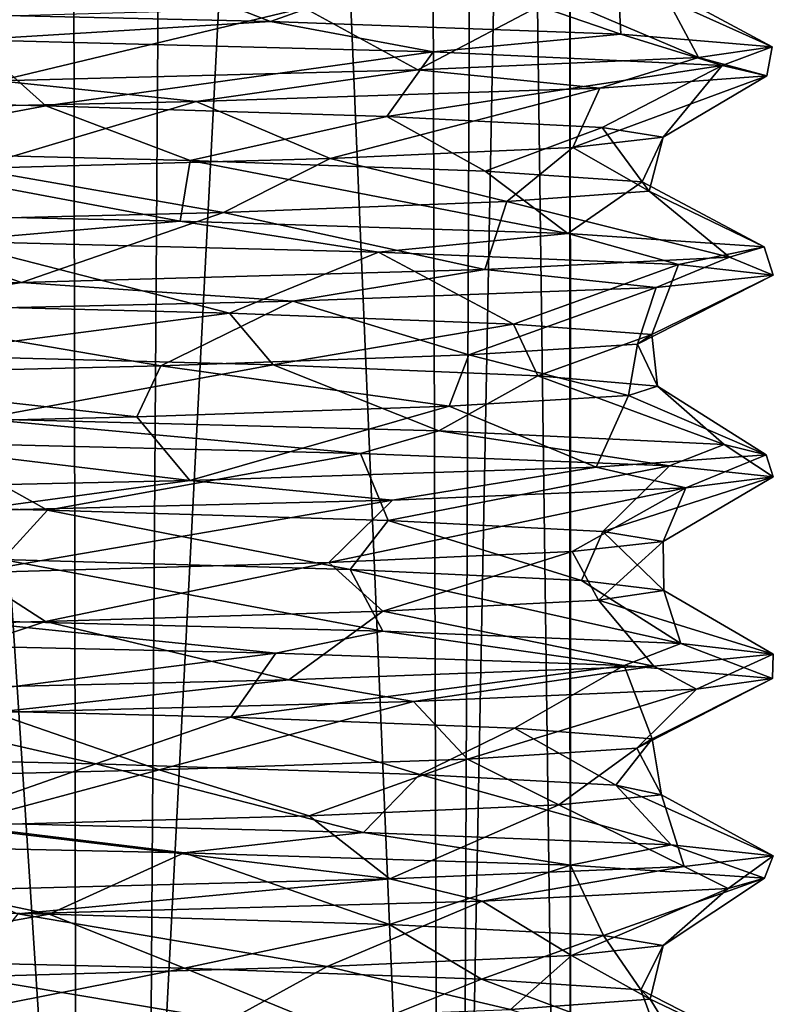
# Model space of a CAD drawing. Extents: x -109 to 9, y -122 to 171.
# Drawn here: x -74 to -69, y 72 to 79 of the extents above; entities that cross this region are included whole.
import ezdxf

# ---------------------------------------------------------------- set-up
doc = ezdxf.new("R2010")
doc.units = 0
doc.header["$MEASUREMENT"] = 0

msp = doc.modelspace()

# ---------------------------------------------------------------- linework, layer by layer
for points in [[(-77.683502, 108.842697, -27.619701), (-77.520302, 59.456802, -27.568901), (-73.953003, 108.842697, -25.597801)], [(-77.520302, 59.456802, -27.568901), (-73.877403, 59.3601, -25.533501), (-73.953003, 108.842697, -25.597801)], [(-73.4142, 60.464001, -10.024601), (-77.245796, 60.360302, -7.658601), (-76.562698, 108.842697, -7.9251)], [(-73.085701, 108.842697, -10.357201), (-73.4142, 60.464001, -10.024601), (-76.562698, 108.842697, -7.9251)], [(-73.953003, 108.842697, -25.597801), (-73.877403, 59.3601, -25.533501), (-71.327301, 108.842697, -22.264601)], [(-73.877403, 59.3601, -25.533501), (-71.183701, 59.258602, -21.9657), (-71.327301, 108.842697, -22.264601)], [(-71.051498, 60.559402, -13.4687), (-73.4142, 60.464001, -10.024601), (-73.085701, 108.842697, -10.357201)], [(-70.855103, 108.842697, -13.966801), (-71.051498, 60.559402, -13.4687), (-73.085701, 108.842697, -10.357201)], [(-71.327301, 108.842697, -22.264601), (-71.183701, 59.258602, -21.9657), (-70.235298, 108.842697, -18.1644)], [(-71.183701, 59.258602, -21.9657), (-70.223099, 59.162102, -17.885201), (-70.235298, 108.842697, -18.1644)], [(-70.2183, 60.655201, -17.567801), (-71.051498, 60.559402, -13.4687), (-70.855103, 108.842697, -13.966801)], [(-70.235298, 108.842697, -18.1644), (-70.2183, 60.655201, -17.567801), (-70.855103, 108.842697, -13.966801)], [(-70.223099, 59.162102, -17.885201), (-70.2183, 60.655201, -17.567801), (-70.235298, 108.842697, -18.1644)], [(-73.703903, 79.964302, -26.284), (-72.449699, 79.475998, -26.2644), (-75.833199, 79.553398, -28.5284)], [(-71.310402, 79.886002, -23.6229), (-72.449699, 79.475998, -26.2644), (-73.703903, 79.964302, -26.284)], [(-71.310402, 79.886002, -23.6229), (-69.8489, 79.383698, -22.6527), (-72.449699, 79.475998, -26.2644)], [(-69.872803, 79.805901, -20.3151), (-69.8489, 79.383698, -22.6527), (-71.310402, 79.886002, -23.6229)], [(-69.872803, 79.805901, -20.3151), (-68.727097, 79.288605, -18.026901), (-69.8489, 79.383698, -22.6527)], [(-69.552299, 79.7351, -16.864201), (-68.727097, 79.288605, -18.026901), (-69.872803, 79.805901, -20.3151)], [(-70.330002, 79.659599, -13.413801), (-69.272202, 79.209396, -13.964001), (-69.552299, 79.7351, -16.864201)], [(-69.552299, 79.7351, -16.864201), (-69.272202, 79.209396, -13.964001), (-68.727097, 79.288605, -18.026901)], [(-72.1987, 79.578796, -10.315901), (-71.355103, 79.117302, -10.062401), (-70.330002, 79.659599, -13.413801)], [(-70.330002, 79.659599, -13.413801), (-71.355103, 79.117302, -10.062401), (-69.272202, 79.209396, -13.964001)], [(-72.449699, 79.475998, -26.2644), (-74.666, 79.341599, -27.929701), (-75.833199, 79.553398, -28.5284)], [(-74.869904, 79.5047, -8.030001), (-74.464897, 79.035599, -7.3259), (-72.1987, 79.578796, -10.315901)], [(-72.1987, 79.578796, -10.315901), (-74.464897, 79.035599, -7.3259), (-71.355103, 79.117302, -10.062401)], [(-71.242996, 79.251801, -24.931101), (-74.666, 79.341599, -27.929701), (-72.449699, 79.475998, -26.2644)], [(-69.8489, 79.383698, -22.6527), (-71.242996, 79.251801, -24.931101), (-72.449699, 79.475998, -26.2644)], [(-74.666, 79.341599, -27.929701), (-74.116402, 78.849998, -26.600401), (-77.229202, 78.921005, -28.197901)], [(-71.242996, 79.251801, -24.931101), (-74.116402, 78.849998, -26.600401), (-74.666, 79.341599, -27.929701)], [(-69.098297, 79.150703, -20.5639), (-71.242996, 79.251801, -24.931101), (-69.8489, 79.383698, -22.6527)], [(-68.727097, 79.288605, -18.026901), (-69.098297, 79.150703, -20.5639), (-69.8489, 79.383698, -22.6527)], [(-71.242996, 79.251801, -24.931101), (-71.585701, 78.772003, -24.030602), (-74.116402, 78.849998, -26.600401)], [(-69.098297, 79.150703, -20.5639), (-71.585701, 78.772003, -24.030602), (-71.242996, 79.251801, -24.931101)], [(-69.272202, 79.209396, -13.964001), (-68.7658, 79.072998, -16.501501), (-68.727097, 79.288605, -18.026901)], [(-68.7658, 79.072998, -16.501501), (-69.098297, 79.150703, -20.5639), (-68.727097, 79.288605, -18.026901)], [(-71.355103, 79.117302, -10.062401), (-70.005096, 78.981796, -12.1616), (-69.272202, 79.209396, -13.964001)], [(-70.005096, 78.981796, -12.1616), (-68.7658, 79.072998, -16.501501), (-69.272202, 79.209396, -13.964001)], [(-74.464897, 79.035599, -7.3259), (-73.001701, 78.882301, -8.3779), (-71.355103, 79.117302, -10.062401)], [(-73.001701, 78.882301, -8.3779), (-70.005096, 78.981796, -12.1616), (-71.355103, 79.117302, -10.062401)], [(-69.098297, 79.150703, -20.5639), (-69.988503, 78.690399, -20.737101), (-71.585701, 78.772003, -24.030602)], [(-69.098297, 79.150703, -20.5639), (-69.535004, 78.6175, -17.238501), (-69.988503, 78.690399, -20.737101)], [(-68.7658, 79.072998, -16.501501), (-69.535004, 78.6175, -17.238501), (-69.098297, 79.150703, -20.5639)], [(-76.509598, 78.805405, -6.3301), (-73.001701, 78.882301, -8.3779), (-74.464897, 79.035599, -7.3259)], [(-68.7658, 79.072998, -16.501501), (-70.2062, 78.542297, -13.737901), (-69.535004, 78.6175, -17.238501)], [(-70.005096, 78.981796, -12.1616), (-70.2062, 78.542297, -13.737901), (-68.7658, 79.072998, -16.501501)], [(-73.001701, 78.882301, -8.3779), (-72.007904, 78.460403, -10.546201), (-70.005096, 78.981796, -12.1616)], [(-70.005096, 78.981796, -12.1616), (-72.007904, 78.460403, -10.546201), (-70.2062, 78.542297, -13.737901)], [(-74.116402, 78.849998, -26.600401), (-75.901901, 78.516296, -27.6661), (-77.229202, 78.921005, -28.197901)], [(-76.509598, 78.805405, -6.3301), (-74.667702, 78.384399, -8.157001), (-73.001701, 78.882301, -8.3779)], [(-73.001701, 78.882301, -8.3779), (-74.667702, 78.384399, -8.157001), (-72.007904, 78.460403, -10.546201)], [(-74.116402, 78.849998, -26.600401), (-73.0466, 78.445801, -25.7115), (-75.901901, 78.516296, -27.6661)], [(-71.585701, 78.772003, -24.030602), (-73.0466, 78.445801, -25.7115), (-74.116402, 78.849998, -26.600401)], [(-71.585701, 78.772003, -24.030602), (-70.856003, 78.365997, -22.8507), (-73.0466, 78.445801, -25.7115)], [(-69.988503, 78.690399, -20.737101), (-70.856003, 78.365997, -22.8507), (-71.585701, 78.772003, -24.030602)], [(-69.988503, 78.690399, -20.737101), (-69.691399, 78.287399, -19.460201), (-70.856003, 78.365997, -22.8507)], [(-69.535004, 78.6175, -17.238501), (-69.691399, 78.287399, -19.460201), (-69.988503, 78.690399, -20.737101)], [(-70.2062, 78.542297, -13.737901), (-69.638901, 78.217606, -16.012001), (-69.535004, 78.6175, -17.238501)], [(-69.535004, 78.6175, -17.238501), (-69.638901, 78.217606, -16.012001), (-69.691399, 78.287399, -19.460201)], [(-75.901901, 78.516296, -27.6661), (-73.119904, 77.993599, -26.855701), (-76.653801, 78.070503, -28.858501)], [(-73.0466, 78.445801, -25.7115), (-73.119904, 77.993599, -26.855701), (-75.901901, 78.516296, -27.6661)], [(-72.007904, 78.460403, -10.546201), (-70.694603, 78.139801, -12.598001), (-70.2062, 78.542297, -13.737901)], [(-70.2062, 78.542297, -13.737901), (-70.694603, 78.139801, -12.598001), (-69.638901, 78.217606, -16.012001)], [(-74.667702, 78.384399, -8.157001), (-72.798599, 78.059502, -9.665201), (-72.007904, 78.460403, -10.546201)], [(-73.0466, 78.445801, -25.7115), (-70.241898, 77.901703, -23.4198), (-73.119904, 77.993599, -26.855701)], [(-70.856003, 78.365997, -22.8507), (-70.241898, 77.901703, -23.4198), (-73.0466, 78.445801, -25.7115)], [(-72.007904, 78.460403, -10.546201), (-72.798599, 78.059502, -9.665201), (-70.694603, 78.139801, -12.598001)], [(-74.667702, 78.384399, -8.157001), (-75.602402, 77.988297, -7.617901), (-72.798599, 78.059502, -9.665201)], [(-69.691399, 78.287399, -19.460201), (-70.241898, 77.901703, -23.4198), (-70.856003, 78.365997, -22.8507)], [(-69.691399, 78.287399, -19.460201), (-68.7873, 77.8041, -18.852501), (-70.241898, 77.901703, -23.4198)], [(-69.638901, 78.217606, -16.012001), (-68.7873, 77.8041, -18.852501), (-69.691399, 78.287399, -19.460201)], [(-70.694603, 78.139801, -12.598001), (-69.044098, 77.7267, -14.790401), (-69.638901, 78.217606, -16.012001)], [(-69.638901, 78.217606, -16.012001), (-69.044098, 77.7267, -14.790401), (-68.7873, 77.8041, -18.852501)], [(-72.798599, 78.059502, -9.665201), (-70.8601, 77.634399, -10.725601), (-70.694603, 78.139801, -12.598001)], [(-70.694603, 78.139801, -12.598001), (-70.8601, 77.634399, -10.725601), (-69.044098, 77.7267, -14.790401)], [(-73.119904, 77.993599, -26.855701), (-74.837402, 77.8452, -28.028), (-76.653801, 78.070503, -28.858501)], [(-75.602402, 77.988297, -7.617901), (-74.296799, 77.5392, -7.430501), (-72.798599, 78.059502, -9.665201)], [(-72.798599, 78.059502, -9.665201), (-74.296799, 77.5392, -7.430501), (-70.8601, 77.634399, -10.725601)], [(-75.602402, 77.988297, -7.617901), (-78.0821, 77.460098, -5.860901), (-74.296799, 77.5392, -7.430501)], [(-71.648399, 77.764999, -25.425001), (-74.837402, 77.8452, -28.028), (-73.119904, 77.993599, -26.855701)], [(-70.241898, 77.901703, -23.4198), (-71.648399, 77.764999, -25.425001), (-73.119904, 77.993599, -26.855701)], [(-69.421997, 77.673103, -21.6168), (-71.648399, 77.764999, -25.425001), (-70.241898, 77.901703, -23.4198)], [(-68.7873, 77.8041, -18.852501), (-69.421997, 77.673103, -21.6168), (-70.241898, 77.901703, -23.4198)], [(-74.837402, 77.8452, -28.028), (-72.754402, 77.311996, -25.4259), (-75.589096, 77.3843, -27.5109)], [(-71.648399, 77.764999, -25.425001), (-72.754402, 77.311996, -25.4259), (-74.837402, 77.8452, -28.028)], [(-68.7183, 77.5924, -17.553501), (-69.421997, 77.673103, -21.6168), (-68.7873, 77.8041, -18.852501)], [(-69.044098, 77.7267, -14.790401), (-68.7183, 77.5924, -17.553501), (-68.7873, 77.8041, -18.852501)], [(-71.648399, 77.764999, -25.425001), (-70.645599, 77.230598, -22.4375), (-72.754402, 77.311996, -25.4259)], [(-69.421997, 77.673103, -21.6168), (-70.645599, 77.230598, -22.4375), (-71.648399, 77.764999, -25.425001)], [(-70.8601, 77.634399, -10.725601), (-69.587204, 77.5028, -13.084701), (-69.044098, 77.7267, -14.790401)], [(-69.587204, 77.5028, -13.084701), (-68.7183, 77.5924, -17.553501), (-69.044098, 77.7267, -14.790401)], [(-69.421997, 77.673103, -21.6168), (-69.618599, 77.1521, -18.9715), (-70.645599, 77.230598, -22.4375)], [(-68.7183, 77.5924, -17.553501), (-69.618599, 77.1521, -18.9715), (-69.421997, 77.673103, -21.6168)], [(-74.296799, 77.5392, -7.430501), (-72.283302, 77.401604, -9.0325), (-70.8601, 77.634399, -10.725601)], [(-72.283302, 77.401604, -9.0325), (-69.587204, 77.5028, -13.084701), (-70.8601, 77.634399, -10.725601)], [(-68.7183, 77.5924, -17.553501), (-69.727203, 77.081299, -15.477501), (-69.618599, 77.1521, -18.9715)], [(-69.587204, 77.5028, -13.084701), (-69.727203, 77.081299, -15.477501), (-68.7183, 77.5924, -17.553501)], [(-78.0821, 77.460098, -5.860901), (-75.627998, 77.3237, -6.7009), (-74.296799, 77.5392, -7.430501)], [(-75.627998, 77.3237, -6.7009), (-72.283302, 77.401604, -9.0325), (-74.296799, 77.5392, -7.430501)], [(-72.283302, 77.401604, -9.0325), (-70.979004, 77.001205, -12.0614), (-69.587204, 77.5028, -13.084701)], [(-69.587204, 77.5028, -13.084701), (-70.979004, 77.001205, -12.0614), (-69.727203, 77.081299, -15.477501)], [(-75.627998, 77.3237, -6.7009), (-73.264702, 76.920799, -9.2241), (-72.283302, 77.401604, -9.0325)], [(-72.754402, 77.311996, -25.4259), (-75.153702, 76.999603, -27.273901), (-75.589096, 77.3843, -27.5109)], [(-72.283302, 77.401604, -9.0325), (-73.264702, 76.920799, -9.2241), (-70.979004, 77.001205, -12.0614)], [(-75.627998, 77.3237, -6.7009), (-76.2062, 76.8498, -7.329901), (-73.264702, 76.920799, -9.2241)], [(-72.754402, 77.311996, -25.4259), (-72.4291, 76.926804, -25.082001), (-75.153702, 76.999603, -27.273901)], [(-70.645599, 77.230598, -22.4375), (-72.4291, 76.926804, -25.082001), (-72.754402, 77.311996, -25.4259)], [(-70.645599, 77.230598, -22.4375), (-70.465401, 76.8461, -22.0457), (-72.4291, 76.926804, -25.082001)], [(-69.618599, 77.1521, -18.9715), (-70.465401, 76.8461, -22.0457), (-70.645599, 77.230598, -22.4375)], [(-69.618599, 77.1521, -18.9715), (-69.5784, 76.7696, -18.605701), (-70.465401, 76.8461, -22.0457)], [(-69.727203, 77.081299, -15.477501), (-69.5784, 76.7696, -18.605701), (-69.618599, 77.1521, -18.9715)], [(-70.979004, 77.001205, -12.0614), (-69.793198, 76.699303, -15.156301), (-69.727203, 77.081299, -15.477501)], [(-69.727203, 77.081299, -15.477501), (-69.793198, 76.699303, -15.156301), (-69.5784, 76.7696, -18.605701)], [(-72.4291, 76.926804, -25.082001), (-74.604301, 76.527802, -27.8934), (-75.153702, 76.999603, -27.273901)], [(-73.264702, 76.920799, -9.2241), (-71.124298, 76.619797, -11.812), (-70.979004, 77.001205, -12.0614)], [(-70.979004, 77.001205, -12.0614), (-71.124298, 76.619797, -11.812), (-69.793198, 76.699303, -15.156301)], [(-76.2062, 76.8498, -7.329901), (-73.441101, 76.540802, -9.0698), (-73.264702, 76.920799, -9.2241)], [(-72.4291, 76.926804, -25.082001), (-71.200798, 76.437897, -24.8766), (-74.604301, 76.527802, -27.8934)], [(-73.264702, 76.920799, -9.2241), (-73.441101, 76.540802, -9.0698), (-71.124298, 76.619797, -11.812)], [(-70.465401, 76.8461, -22.0457), (-71.200798, 76.437897, -24.8766), (-72.4291, 76.926804, -25.082001)], [(-76.2062, 76.8498, -7.329901), (-76.376099, 76.471001, -7.256701), (-73.441101, 76.540802, -9.0698)], [(-70.465401, 76.8461, -22.0457), (-69.082001, 76.336899, -20.499901), (-71.200798, 76.437897, -24.8766)], [(-69.5784, 76.7696, -18.605701), (-69.082001, 76.336899, -20.499901), (-70.465401, 76.8461, -22.0457)], [(-69.793198, 76.699303, -15.156301), (-68.771599, 76.2593, -16.437601), (-69.5784, 76.7696, -18.605701)], [(-69.5784, 76.7696, -18.605701), (-68.771599, 76.2593, -16.437601), (-69.082001, 76.336899, -20.499901)], [(-71.124298, 76.619797, -11.812), (-70.033096, 76.167999, -12.106501), (-69.793198, 76.699303, -15.156301)], [(-69.793198, 76.699303, -15.156301), (-70.033096, 76.167999, -12.106501), (-68.771599, 76.2593, -16.437601)], [(-73.441101, 76.540802, -9.0698), (-73.047203, 76.068604, -8.339901), (-71.124298, 76.619797, -11.812)], [(-71.124298, 76.619797, -11.812), (-73.047203, 76.068604, -8.339901), (-70.033096, 76.167999, -12.106501)], [(-76.376099, 76.471001, -7.256701), (-73.047203, 76.068604, -8.339901), (-73.441101, 76.540802, -9.0698)], [(-76.376099, 76.471001, -7.256701), (-76.565201, 75.991699, -6.309401), (-73.047203, 76.068604, -8.339901)], [(-71.780701, 76.269104, -25.575199), (-75.003296, 76.348602, -28.119499), (-74.604301, 76.527802, -27.8934)], [(-71.200798, 76.437897, -24.8766), (-71.780701, 76.269104, -25.575199), (-74.604301, 76.527802, -27.8934)], [(-69.488701, 76.177101, -21.798201), (-71.780701, 76.269104, -25.575199), (-71.200798, 76.437897, -24.8766)], [(-69.082001, 76.336899, -20.499901), (-69.488701, 76.177101, -21.798201), (-71.200798, 76.437897, -24.8766)], [(-75.003296, 76.348602, -28.119499), (-74.103897, 75.849701, -26.591301), (-77.214302, 75.9207, -28.193001)], [(-71.780701, 76.269104, -25.575199), (-74.103897, 75.849701, -26.591301), (-75.003296, 76.348602, -28.119499)], [(-68.719498, 76.095703, -17.7355), (-69.488701, 76.177101, -21.798201), (-69.082001, 76.336899, -20.499901)], [(-68.771599, 76.2593, -16.437601), (-68.719498, 76.095703, -17.7355), (-69.082001, 76.336899, -20.499901)], [(-71.780701, 76.269104, -25.575199), (-71.576401, 75.771599, -24.017601), (-74.103897, 75.849701, -26.591301)], [(-69.488701, 76.177101, -21.798201), (-71.576401, 75.771599, -24.017601), (-71.780701, 76.269104, -25.575199)], [(-70.033096, 76.167999, -12.106501), (-69.368202, 76.015602, -13.6723), (-68.771599, 76.2593, -16.437601)], [(-69.368202, 76.015602, -13.6723), (-68.719498, 76.095703, -17.7355), (-68.771599, 76.2593, -16.437601)], [(-69.488701, 76.177101, -21.798201), (-69.984001, 75.690102, -20.721901), (-71.576401, 75.771599, -24.017601)], [(-68.719498, 76.095703, -17.7355), (-69.984001, 75.690102, -20.721901), (-69.488701, 76.177101, -21.798201)], [(-73.047203, 76.068604, -8.339901), (-71.543396, 75.923698, -9.833301), (-70.033096, 76.167999, -12.106501)], [(-71.543396, 75.923698, -9.833301), (-69.368202, 76.015602, -13.6723), (-70.033096, 76.167999, -12.106501)], [(-76.565201, 75.991699, -6.309401), (-74.7052, 75.843002, -7.183101), (-73.047203, 76.068604, -8.339901)], [(-74.7052, 75.843002, -7.183101), (-71.543396, 75.923698, -9.833301), (-73.047203, 76.068604, -8.339901)], [(-68.719498, 76.095703, -17.7355), (-69.5355, 75.617203, -17.2234), (-69.984001, 75.690102, -20.721901)], [(-69.368202, 76.015602, -13.6723), (-69.5355, 75.617203, -17.2234), (-68.719498, 76.095703, -17.7355)], [(-69.368202, 76.015602, -13.6723), (-72.017899, 75.459999, -10.5338), (-70.211601, 75.541901, -13.7229)], [(-71.543396, 75.923698, -9.833301), (-72.017899, 75.459999, -10.5338), (-69.368202, 76.015602, -13.6723)], [(-69.368202, 76.015602, -13.6723), (-70.211601, 75.541901, -13.7229), (-69.5355, 75.617203, -17.2234)], [(-74.103897, 75.849701, -26.591301), (-74.438301, 75.483002, -26.827101), (-77.214302, 75.9207, -28.193001)], [(-74.7052, 75.843002, -7.183101), (-74.680496, 75.384102, -8.148801), (-71.543396, 75.923698, -9.833301)], [(-71.543396, 75.923698, -9.833301), (-74.680496, 75.384102, -8.148801), (-72.017899, 75.459999, -10.5338)], [(-74.103897, 75.849701, -26.591301), (-71.858597, 75.407204, -24.400002), (-74.438301, 75.483002, -26.827101)], [(-71.576401, 75.771599, -24.017601), (-71.858597, 75.407204, -24.400002), (-74.103897, 75.849701, -26.591301)], [(-71.576401, 75.771599, -24.017601), (-70.141701, 75.326401, -21.2159), (-71.858597, 75.407204, -24.400002)], [(-69.984001, 75.690102, -20.721901), (-70.141701, 75.326401, -21.2159), (-71.576401, 75.771599, -24.017601)], [(-69.984001, 75.690102, -20.721901), (-69.531799, 75.252701, -17.7593), (-70.141701, 75.326401, -21.2159)], [(-69.5355, 75.617203, -17.2234), (-69.531799, 75.252701, -17.7593), (-69.984001, 75.690102, -20.721901)], [(-70.211601, 75.541901, -13.7229), (-70.016502, 75.180405, -14.3051), (-69.5355, 75.617203, -17.2234)], [(-69.5355, 75.617203, -17.2234), (-70.016502, 75.180405, -14.3051), (-69.531799, 75.252701, -17.7593)], [(-72.017899, 75.459999, -10.5338), (-71.615204, 75.0998, -11.0634), (-70.211601, 75.541901, -13.7229)], [(-70.211601, 75.541901, -13.7229), (-71.615204, 75.0998, -11.0634), (-70.016502, 75.180405, -14.3051)], [(-74.438301, 75.483002, -26.827101), (-71.615204, 74.951401, -25.3866), (-74.7957, 75.031799, -28.0044)], [(-74.680496, 75.384102, -8.148801), (-74.118797, 75.022903, -8.533401), (-72.017899, 75.459999, -10.5338)], [(-71.858597, 75.407204, -24.400002), (-71.615204, 74.951401, -25.3866), (-74.438301, 75.483002, -26.827101)], [(-72.017899, 75.459999, -10.5338), (-74.118797, 75.022903, -8.533401), (-71.615204, 75.0998, -11.0634)], [(-74.680496, 75.384102, -8.148801), (-77.187897, 74.952805, -6.951301), (-74.118797, 75.022903, -8.533401)], [(-71.858597, 75.407204, -24.400002), (-69.405602, 74.859604, -21.570601), (-71.615204, 74.951401, -25.3866)], [(-70.141701, 75.326401, -21.2159), (-69.405602, 74.859604, -21.570601), (-71.858597, 75.407204, -24.400002)], [(-69.531799, 75.252701, -17.7593), (-69.405602, 74.859604, -21.570601), (-70.141701, 75.326401, -21.2159)], [(-70.016502, 75.180405, -14.3051), (-68.718498, 74.779099, -17.507301), (-69.531799, 75.252701, -17.7593)], [(-69.531799, 75.252701, -17.7593), (-68.718498, 74.779099, -17.507301), (-69.405602, 74.859604, -21.570601)], [(-71.615204, 75.0998, -11.0634), (-69.603798, 74.689301, -13.0436), (-70.016502, 75.180405, -14.3051)], [(-70.016502, 75.180405, -14.3051), (-69.603798, 74.689301, -13.0436), (-68.718498, 74.779099, -17.507301)], [(-74.118797, 75.022903, -8.533401), (-72.313599, 74.588203, -9.002701), (-71.615204, 75.0998, -11.0634)], [(-71.615204, 75.0998, -11.0634), (-72.313599, 74.588203, -9.002701), (-69.603798, 74.689301, -13.0436)], [(-77.187897, 74.952805, -6.951301), (-75.665398, 74.510498, -6.6835), (-74.118797, 75.022903, -8.533401)], [(-72.409103, 74.787399, -26.225601), (-75.783096, 74.864899, -28.506001), (-74.7957, 75.031799, -28.0044)], [(-74.118797, 75.022903, -8.533401), (-75.665398, 74.510498, -6.6835), (-72.313599, 74.588203, -9.002701)], [(-71.615204, 74.951401, -25.3866), (-72.409103, 74.787399, -26.225601), (-74.7957, 75.031799, -28.0044)], [(-69.826004, 74.695099, -22.6035), (-72.409103, 74.787399, -26.225601), (-71.615204, 74.951401, -25.3866)], [(-69.405602, 74.859604, -21.570601), (-69.826004, 74.695099, -22.6035), (-71.615204, 74.951401, -25.3866)], [(-72.409103, 74.787399, -26.225601), (-75.5756, 74.384003, -27.503901), (-75.783096, 74.864899, -28.506001)], [(-68.725197, 74.600098, -17.9748), (-69.826004, 74.695099, -22.6035), (-69.405602, 74.859604, -21.570601)], [(-68.718498, 74.779099, -17.507301), (-68.725197, 74.600098, -17.9748), (-69.405602, 74.859604, -21.570601)], [(-72.409103, 74.787399, -26.225601), (-72.743301, 74.311699, -25.4147), (-75.5756, 74.384003, -27.503901)], [(-69.826004, 74.695099, -22.6035), (-72.743301, 74.311699, -25.4147), (-72.409103, 74.787399, -26.225601)], [(-69.603798, 74.689301, -13.0436), (-69.288803, 74.520798, -13.9118), (-68.718498, 74.779099, -17.507301)], [(-69.288803, 74.520798, -13.9118), (-68.725197, 74.600098, -17.9748), (-68.718498, 74.779099, -17.507301)], [(-69.826004, 74.695099, -22.6035), (-70.638596, 74.230301, -22.423), (-72.743301, 74.311699, -25.4147)], [(-72.313599, 74.588203, -9.002701), (-71.388199, 74.428703, -10.0213), (-69.603798, 74.689301, -13.0436)], [(-71.388199, 74.428703, -10.0213), (-69.288803, 74.520798, -13.9118), (-69.603798, 74.689301, -13.0436)], [(-69.826004, 74.695099, -22.6035), (-69.616699, 74.151802, -18.9562), (-70.638596, 74.230301, -22.423)], [(-68.725197, 74.600098, -17.9748), (-69.616699, 74.151802, -18.9562), (-69.826004, 74.695099, -22.6035)], [(-75.665398, 74.510498, -6.6835), (-74.507599, 74.347099, -7.3), (-72.313599, 74.588203, -9.002701)], [(-74.507599, 74.347099, -7.3), (-71.388199, 74.428703, -10.0213), (-72.313599, 74.588203, -9.002701)], [(-68.725197, 74.600098, -17.9748), (-69.730103, 74.081001, -15.462101), (-69.616699, 74.151802, -18.9562)], [(-69.288803, 74.520798, -13.9118), (-69.730103, 74.081001, -15.462101), (-68.725197, 74.600098, -17.9748)], [(-71.388199, 74.428703, -10.0213), (-70.9869, 74.000801, -12.0474), (-69.288803, 74.520798, -13.9118)], [(-69.288803, 74.520798, -13.9118), (-70.9869, 74.000801, -12.0474), (-69.730103, 74.081001, -15.462101)], [(-74.507599, 74.347099, -7.3), (-73.276398, 73.920403, -9.2137), (-71.388199, 74.428703, -10.0213)], [(-71.388199, 74.428703, -10.0213), (-73.276398, 73.920403, -9.2137), (-70.9869, 74.000801, -12.0474)], [(-75.5756, 74.384003, -27.503901), (-73.747002, 73.965401, -26.318501), (-76.742798, 74.035103, -28.025801)], [(-72.743301, 74.311699, -25.4147), (-73.747002, 73.965401, -26.318501), (-75.5756, 74.384003, -27.503901)], [(-74.507599, 74.347099, -7.3), (-76.220299, 73.849503, -7.323701), (-73.276398, 73.920403, -9.2137)], [(-72.743301, 74.311699, -25.4147), (-71.3414, 73.887299, -23.670801), (-73.747002, 73.965401, -26.318501)], [(-70.638596, 74.230301, -22.423), (-71.3414, 73.887299, -23.670801), (-72.743301, 74.311699, -25.4147)], [(-70.638596, 74.230301, -22.423), (-69.886703, 73.807098, -20.3694), (-71.3414, 73.887299, -23.670801)], [(-69.616699, 74.151802, -18.9562), (-69.886703, 73.807098, -20.3694), (-70.638596, 74.230301, -22.423)], [(-69.616699, 74.151802, -18.9562), (-69.549103, 73.736198, -16.918201), (-69.886703, 73.807098, -20.3694)], [(-69.730103, 74.081001, -15.462101), (-69.549103, 73.736198, -16.918201), (-69.616699, 74.151802, -18.9562)], [(-70.9869, 74.000801, -12.0474), (-70.308998, 73.660904, -13.4666), (-69.730103, 74.081001, -15.462101)], [(-69.730103, 74.081001, -15.462101), (-70.308998, 73.660904, -13.4666), (-69.549103, 73.736198, -16.918201)], [(-73.747002, 73.965401, -26.318501), (-74.975296, 73.535599, -28.104301), (-76.742798, 74.035103, -28.025801)], [(-73.276398, 73.920403, -9.2137), (-72.162102, 73.580002, -10.3591), (-70.9869, 74.000801, -12.0474)], [(-70.9869, 74.000801, -12.0474), (-72.162102, 73.580002, -10.3591), (-70.308998, 73.660904, -13.4666)], [(-76.220299, 73.849503, -7.323701), (-74.824203, 73.505798, -8.058201), (-73.276398, 73.920403, -9.2137)], [(-73.747002, 73.965401, -26.318501), (-71.758301, 73.455902, -25.5501), (-74.975296, 73.535599, -28.104301)], [(-73.276398, 73.920403, -9.2137), (-74.824203, 73.505798, -8.058201), (-72.162102, 73.580002, -10.3591)], [(-71.3414, 73.887299, -23.670801), (-71.758301, 73.455902, -25.5501), (-73.747002, 73.965401, -26.318501)], [(-71.3414, 73.887299, -23.670801), (-69.477303, 73.363899, -21.767799), (-71.758301, 73.455902, -25.5501)], [(-69.886703, 73.807098, -20.3694), (-69.477303, 73.363899, -21.767799), (-71.3414, 73.887299, -23.670801)], [(-69.886703, 73.807098, -20.3694), (-68.719101, 73.2827, -17.704901), (-69.477303, 73.363899, -21.767799)], [(-69.549103, 73.736198, -16.918201), (-68.719101, 73.2827, -17.704901), (-69.886703, 73.807098, -20.3694)], [(-70.308998, 73.660904, -13.4666), (-69.378799, 73.202499, -13.641601), (-69.549103, 73.736198, -16.918201)], [(-69.549103, 73.736198, -16.918201), (-69.378799, 73.202499, -13.641601), (-68.719101, 73.2827, -17.704901)], [(-72.162102, 73.580002, -10.3591), (-71.563599, 73.110603, -9.809401), (-70.308998, 73.660904, -13.4666)], [(-70.308998, 73.660904, -13.4666), (-71.563599, 73.110603, -9.809401), (-69.378799, 73.202499, -13.641601)], [(-74.824203, 73.505798, -8.058201), (-71.563599, 73.110603, -9.809401), (-72.162102, 73.580002, -10.3591)], [(-73.0905, 73.305405, -26.831501), (-76.617897, 73.382301, -28.845501), (-74.975296, 73.535599, -28.104301)], [(-71.758301, 73.455902, -25.5501), (-73.0905, 73.305405, -26.831501), (-74.975296, 73.535599, -28.104301)], [(-74.824203, 73.505798, -8.058201), (-74.730698, 73.0299, -7.168301), (-71.563599, 73.110603, -9.809401)], [(-70.224098, 73.213402, -23.3878), (-73.0905, 73.305405, -26.831501), (-71.758301, 73.455902, -25.5501)], [(-69.477303, 73.363899, -21.767799), (-70.224098, 73.213402, -23.3878), (-71.758301, 73.455902, -25.5501)], [(-76.617897, 73.382301, -28.845501), (-74.091499, 72.849403, -26.582199), (-77.199402, 72.920303, -28.188101)], [(-73.0905, 73.305405, -26.831501), (-74.091499, 72.849403, -26.582199), (-76.617897, 73.382301, -28.845501)], [(-68.7836, 73.115898, -18.817501), (-70.224098, 73.213402, -23.3878), (-69.477303, 73.363899, -21.767799)], [(-68.719101, 73.2827, -17.704901), (-68.7836, 73.115898, -18.817501), (-69.477303, 73.363899, -21.767799)], [(-73.0905, 73.305405, -26.831501), (-71.5672, 72.771301, -24.0044), (-74.091499, 72.849403, -26.582199)], [(-70.224098, 73.213402, -23.3878), (-71.5672, 72.771301, -24.0044), (-73.0905, 73.305405, -26.831501)], [(-69.378799, 73.202499, -13.641601), (-69.052498, 73.038498, -14.755301), (-68.719101, 73.2827, -17.704901)], [(-69.052498, 73.038498, -14.755301), (-68.7836, 73.115898, -18.817501), (-68.719101, 73.2827, -17.704901)], [(-70.224098, 73.213402, -23.3878), (-69.9795, 72.689697, -20.706701), (-71.5672, 72.771301, -24.0044)], [(-71.563599, 73.110603, -9.809401), (-70.879997, 72.946198, -10.697101), (-69.378799, 73.202499, -13.641601)], [(-70.879997, 72.946198, -10.697101), (-69.052498, 73.038498, -14.755301), (-69.378799, 73.202499, -13.641601)], [(-68.7836, 73.115898, -18.817501), (-69.9795, 72.689697, -20.706701), (-70.224098, 73.213402, -23.3878)], [(-74.730698, 73.0299, -7.168301), (-74.325104, 72.851105, -7.412701), (-71.563599, 73.110603, -9.809401)], [(-74.325104, 72.851105, -7.412701), (-70.879997, 72.946198, -10.697101), (-71.563599, 73.110603, -9.809401)], [(-68.7836, 73.115898, -18.817501), (-69.536003, 72.616898, -17.2083), (-69.9795, 72.689697, -20.706701)], [(-69.052498, 73.038498, -14.755301), (-69.536003, 72.616898, -17.2083), (-68.7836, 73.115898, -18.817501)], [(-70.879997, 72.946198, -10.697101), (-70.217102, 72.541603, -13.707901), (-69.052498, 73.038498, -14.755301)], [(-69.052498, 73.038498, -14.755301), (-70.217102, 72.541603, -13.707901), (-69.536003, 72.616898, -17.2083)], [(-74.091499, 72.849403, -26.582199), (-75.950996, 72.517403, -27.6894), (-77.199402, 72.920303, -28.188101)], [(-74.325104, 72.851105, -7.412701), (-72.028, 72.459702, -10.5214), (-70.879997, 72.946198, -10.697101)], [(-70.879997, 72.946198, -10.697101), (-72.028, 72.459702, -10.5214), (-70.217102, 72.541603, -13.707901)], [(-74.091499, 72.849403, -26.582199), (-73.087402, 72.446999, -25.749701), (-75.950996, 72.517403, -27.6894)], [(-74.325104, 72.851105, -7.412701), (-74.693298, 72.383804, -8.1406), (-72.028, 72.459702, -10.5214)], [(-71.5672, 72.771301, -24.0044), (-73.087402, 72.446999, -25.749701), (-74.091499, 72.849403, -26.582199)], [(-71.5672, 72.771301, -24.0044), (-70.883102, 72.367302, -22.901001), (-73.087402, 72.446999, -25.749701)], [(-69.9795, 72.689697, -20.706701), (-70.883102, 72.367302, -22.901001), (-71.5672, 72.771301, -24.0044)], [(-69.9795, 72.689697, -20.706701), (-69.700897, 72.288498, -19.5147), (-70.883102, 72.367302, -22.901001)], [(-69.536003, 72.616898, -17.2083), (-69.700897, 72.288498, -19.5147), (-69.9795, 72.689697, -20.706701)], [(-70.217102, 72.541603, -13.707901), (-69.631401, 72.218803, -16.0665), (-69.536003, 72.616898, -17.2083)], [(-69.536003, 72.616898, -17.2083), (-69.631401, 72.218803, -16.0665), (-69.700897, 72.288498, -19.5147)], [(-72.028, 72.459702, -10.5214), (-70.669403, 72.140999, -12.6492), (-70.217102, 72.541603, -13.707901)], [(-70.217102, 72.541603, -13.707901), (-70.669403, 72.140999, -12.6492), (-69.631401, 72.218803, -16.0665)], [(-73.087402, 72.446999, -25.749701), (-75.149902, 72.0392, -28.197601), (-75.950996, 72.517403, -27.6894)], [(-73.087402, 72.446999, -25.749701), (-71.898003, 71.960098, -25.704201), (-75.149902, 72.0392, -28.197601)], [(-74.693298, 72.383804, -8.1406), (-72.759003, 72.060699, -9.705), (-72.028, 72.459702, -10.5214)], [(-70.883102, 72.367302, -22.901001), (-71.898003, 71.960098, -25.704201), (-73.087402, 72.446999, -25.749701)], [(-72.028, 72.459702, -10.5214), (-72.759003, 72.060699, -9.705), (-70.669403, 72.140999, -12.6492)], [(-74.693298, 72.383804, -8.1406), (-75.554497, 71.989304, -7.6426), (-72.759003, 72.060699, -9.705)], [(-70.883102, 72.367302, -22.901001), (-69.549202, 71.867996, -21.9554), (-71.898003, 71.960098, -25.704201)], [(-69.700897, 72.288498, -19.5147), (-69.549202, 71.867996, -21.9554), (-70.883102, 72.367302, -22.901001)], [(-69.700897, 72.288498, -19.5147), (-68.722702, 71.786102, -17.8944), (-69.549202, 71.867996, -21.9554)], [(-69.631401, 72.218803, -16.0665), (-68.722702, 71.786102, -17.8944), (-69.700897, 72.288498, -19.5147)], [(-70.669403, 72.140999, -12.6492), (-69.314896, 71.706604, -13.831301), (-69.631401, 72.218803, -16.0665)], [(-69.631401, 72.218803, -16.0665), (-69.314896, 71.706604, -13.831301), (-68.722702, 71.786102, -17.8944)]]:
    msp.add_3dface(points)

doc.saveas('drawing.dxf')
